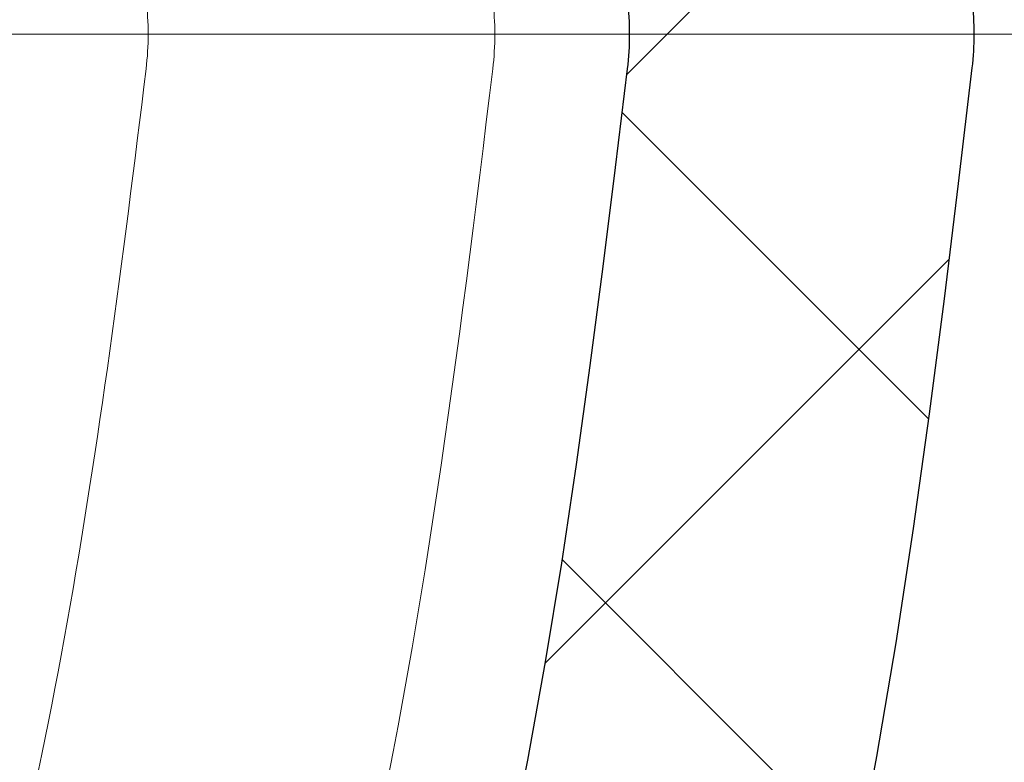
# Model space of a CAD drawing. Extents: x 13 to 3254, y -28 to 1977.
# Drawn here: x 252 to 252, y -5 to -4 of the extents above; entities that cross this region are included whole.
import ezdxf

# ---------------------------------------------------------------- set-up
doc = ezdxf.new("R2010")
doc.units = 0
doc.header["$LTSCALE"] = 5
doc.header["$MEASUREMENT"] = 0
doc.linetypes.add('CENTERX2', pattern=[4, 2.5, -0.5, 0.5, -0.5])
doc.layers.get('DEFPOINTS').update_dxf_attribs({"linetype": 'CONTINUOUS'})
for name, color, linetype, lineweight in [('CENTERLINE - L', 1, 'CENTERX2', 18), ('CONCRETE - H', 130, 'CONTINUOUS', 9), ('DECK COAT - H', 20, 'CONTINUOUS', 20), ('DECK COAT - L', 22, 'CONTINUOUS', 18), ('DIMS', 50, 'CONTINUOUS', 25), ('MIG FOOT - H', 251, 'CONTINUOUS', 20), ('MIG RETAINER - H', 251, 'CONTINUOUS', 20), ('PVC SIDESHEET - H', 170, 'CONTINUOUS', 20), ('PVC SIDESHEET - L', 150, 'CONTINUOUS', 25)]:
    doc.layers.add(name, color=color, linetype=linetype, lineweight=lineweight)
doc.dimstyles.get("Standard").update_dxf_attribs({"dimtxt": 0.18, "dimasz": 0.18, "dimexe": 0.18, "dimexo": 0.0625, "dimgap": 0.09, "dimtad": 0, "dimtih": 1, "dimtoh": 1, "dimdec": 4, "dimzin": 0, "dimdsep": 46, "dimtxsty": 'Standard', "dimcen": 0.09, "dimadec": 0, "dimazin": 0, "dimtfac": 1, "dimtdec": 4, "dimtofl": 0, "dimtmove": 0, "dimatfit": 3, "dimfxl": 1, "dimtolj": 1, "dimtzin": 0, "dimarcsym": 0})

# ---------------------------------------------------------------- blocks, each defined once
blk = doc.blocks.new('*D20')
at = {"layer": 'DEFPOINTS', "color": 0, "transparency": 16777216}
for p in [(259.3637935231609, -2.376993914908212), (251.3637935231605, -7.377059599975439), (260.5179963409749, -7.377059599975442)]:
    blk.add_point(p, dxfattribs=at)
at = {"layer": 'DIMS', "color": 0, "lineweight": -2, "transparency": 16777216}
for p, q in [((259.6737935231609, -2.376993914908212), (260.8279963409749, -2.376993914908212)), ((260.5179963409749, -2.686993914908212), (260.5179963409749, -4.202027197126037)), ((260.5179963409749, -7.067059599975442), (260.5179963409749, -5.648693863792705)), ((251.6737935231605, -7.377059599975439), (260.8279963409749, -7.377059599975442))]:
    blk.add_line(p, q, dxfattribs=at)
at = {"layer": 'DIMS', "color": 0, "transparency": 16777216}
for points in [[(260.4663296743083, -2.686993914908212), (260.5696630076416, -2.686993914908212), (260.5179963409749, -2.376993914908212)], [(260.4663296743083, -7.067059599975442), (260.5696630076416, -7.067059599975442), (260.5179963409749, -7.377059599975442)]]:
    blk.add_solid(points, dxfattribs=at)
at = {"layer": 'DIMS', "color": 0, "transparency": 16777216, "insert": (260.5179963409749, -4.925360530459329), "char_height": 0.31, "attachment_point": 5}
blk.add_mtext('\\A1;5 IN\\P [127.0mm]', dxfattribs=at)
blk = doc.blocks.new('*D23')
at = {"layer": 'DEFPOINTS', "color": 0, "transparency": 16777216}
for p in [(259.3637935231609, -2.876993914908212), (251.3638002040783, -3.797641420758822), (251.3638002040783, -4.877060358052901)]:
    blk.add_point(p, dxfattribs=at)
at = {"layer": 'DIMS', "color": 0, "lineweight": -2, "transparency": 16777216}
for p, q in [((259.3637935231609, -3.186993914908212), (259.3637935231609, -4.107641420758823)), ((251.3638002040783, -4.567060358052902), (251.3638002040783, -3.487641420758822)), ((251.6738002040783, -3.797641420758822), (255.0943029934339, -3.797641420758822)), ((259.0537935231609, -3.797641420758822), (258.2459696601005, -3.797641420758822))]:
    blk.add_line(p, q, dxfattribs=at)
at = {"layer": 'DIMS', "color": 0, "transparency": 16777216}
for points in [[(251.6738002040783, -3.745974754092155), (251.6738002040783, -3.849308087425489), (251.3638002040783, -3.797641420758822)], [(259.0537935231609, -3.745974754092155), (259.0537935231609, -3.849308087425489), (259.3637935231609, -3.797641420758822)]]:
    blk.add_solid(points, dxfattribs=at)
at = {"layer": 'DIMS', "color": 0, "transparency": 16777216, "insert": (256.6701363267672, -3.797641420758822), "char_height": 0.31, "attachment_point": 5}
blk.add_mtext('\\A1;8 IN\\P [203.2mm]', dxfattribs=at)

msp = doc.modelspace()

# ---------------------------------------------------------------- hatches: boundary and pattern name
at = {"layer": 'CONCRETE - H'}
h = msp.add_hatch(dxfattribs=at)
h.set_pattern_fill('AR-CONC', color=256, scale=0.217)
h.set_pattern_definition([(49.99999999999999, (-2, 0), (1.556454596243635, -0.1361721329122314), [0.16275, -1.79025]), (355, (-2, 0), (-0.30109039394021, 1.632256930129026), [0.1302, -1.4322]), (100.45144446, (-1.87029545223, -0.01134767648), (1.255364197397833, 1.496084780401926), [0.1383162166399999, -1.521478383039999]), (46.18420000000002, (-2, 0.434), (2.315913687557312, -0.3591768393209761), [0.2441249999999999, -2.685374999999999]), (96.63563549, (-1.80700726335, 0.40406852381), (2.028216422113076, 2.113837363680775), [0.20747444214, -2.282218859199999]), (351.1841639899999, (-2, 0.434), (2.028216420768858, 2.113837362585878), [0.1953, -2.14830000217]), (21, (-1.783, 0.3255), (1.295288303097062, -0.8736829927437852), [0.16275, -1.79025]), (326.0000000000001, (-1.783, 0.3255), (0.5279942702698324, 1.573575597751671), [0.1302, -1.4322]), (71.45144474, (-1.67505930882, 0.25269308442), (1.823282557504037, 0.6998926015897878), [0.1383162123, -1.52147838304]), (37.50000000000001, (-2, 0), (0.02638688603852075, 0.7223796628139459), [0, -1.41484, 0, -1.4539, 0, -1.437625]), (7.499999999999999, (-2, 0), (0.5708608962494625, 0.8558734147847217), [0, -0.82894, 0, -1.38229, 0, -0.547925]), (327.5, (-2.48391, 0), (1.158394686494127, -0.04894407166360407), [0, -0.5425, 0, -1.6926, 0, -2.24595]), (317.5, (-2.70091, 0), (1.265513987472978, 0.2172278116611295), [0, -0.70525, 0, -1.12406, 0, -1.59495])])
edge = h.paths.add_edge_path()
edge.add_spline(control_points=[(261.1186857454838, -2.37705959997561), (261.2565897746629, -2.709560660671024), (261.7535526127077, -3.907790123289389), (258.9340891686099, -3.159077675110448), (257.9192322817528, -5.035982291687546), (258.3060008403087, -5.970677027370539), (258.475009134752, -6.37911550978655)], knot_values=[0, 0, 0, 0, 0.8976278745051497, 3.234769126600701, 4.894874835587443, 6.183317589890898, 6.183317589890898, 6.183317589890898, 6.183317589890898], degree=3, periodic=0)
edge.add_line((258.47499886879, -6.379115509786502), (257.98200748273, -6.379115509787882))
edge.add_line((257.98200748273, -6.379115509787882), (257.98200748273, -6.18226550127487))
edge.add_line((257.98200748273, -6.18226550127487), (257.3123237827301, -6.18226550127487))
edge.add_arc((257.3123237827301, -6.142895501274896), 0.03936999999997326, 240.00000000000938, 270, ccw=False)
edge.add_line((257.2926387827301, -6.17699092142187), (257.1568778751122, -6.09860932486326))
edge.add_arc((257.1017598751124, -6.194076501274452), 0.1102359999995461, 60.00000000000438, 90)
edge.add_line((257.1017598751124, -6.083840501274906), (256.1938019340835, -6.083840501274906))
edge.add_arc((256.1938019340835, -6.044470501274906), 0.03937000000000079, 240.0000326787177, 270.00000000008276, ccw=False)
edge.add_line((256.1741169535298, -6.078565932649236), (255.4940297479245, -5.685917918604163))
edge.add_arc((255.4340298071971, -5.78984100127924), 0.1199999999999447, 60.00003267865619, 89.99999999997286)
edge.add_line((255.4340298071971, -5.669841001279295), (255.2225884246373, -5.66984100127921))
edge.add_arc((255.2225884246373, -5.630471001279258), 0.03936999999995106, 225.0000000000092, 270, ccw=False)
edge.add_line((255.194749630662, -5.658309795254531), (255.0782831065293, -5.54184327112178))
edge.add_arc((254.8285811322225, -5.791545245428547), 0.3531319186159828, 44.99999999999756, 76.09799910893884)
edge.add_arc((254.5392965391395, -6.960315018868796), 1.557170273114198, 76.09799910894637, 103.9020008910784)
edge.add_arc((254.2500119460561, -5.79154524542939), 0.3531319186167077, 103.902000891075, 134.9999999999501)
edge.add_line((254.0003099717491, -5.541843271121882), (253.8838434476162, -5.658309795254567))
edge.add_arc((253.856004653641, -5.630471001279281), 0.03936999999988387, 270, 314.9999999998885, ccw=False)
edge.add_line((253.856004653641, -5.669841001279181), (252.1450995511569, -5.66984100127921))
edge.add_arc((252.1450995511569, -5.630471001279148), 0.03937000000006119, 179.9999999999871, 270, ccw=False)
edge.add_line((252.1057295511569, -5.630471001279139), (252.1057295511572, -5.03464583730802))
edge.add_line((252.1057295511572, -5.03464583730802), (252.1057295511569, -5.023347269071493))
edge.add_arc((252.1450995511569, -5.023347269071536), 0.03937000000004787, 107.3023772369659, 179.999999999938, ccw=False)
edge.add_line((252.1333903427867, -4.985758822184934), (252.1506632838802, -4.979232825390099))
edge.add_line((252.1506632838802, -4.979232825390099), (252.1678398800546, -4.972518445321711))
edge.add_line((252.1678398800546, -4.972518445321711), (252.184823786391, -4.965427298706246))
edge.add_line((252.184823786391, -4.965427298706246), (252.2015186579706, -4.957771002270178))
edge.add_line((252.2015186579706, -4.957771002270178), (252.2178281498742, -4.949361172739955))
edge.add_line((252.2178281498742, -4.949361172739955), (252.2336670641991, -4.940045601019008))
edge.add_line((252.2336670641991, -4.940045601019008), (252.249007593509, -4.929858320939317))
edge.add_line((252.249007593509, -4.929858320939317), (252.2638403476749, -4.918893133979125))
edge.add_line((252.2638403476749, -4.918893133979125), (252.2781559450962, -4.907243869294078))
edge.add_line((252.2781559450962, -4.907243869294078), (252.291945000691, -4.895004304813128))
edge.add_line((252.291945000691, -4.895004304813128), (252.3051962798745, -4.882241003215896))
edge.add_line((252.3051962798745, -4.882241003215896), (252.3178936614273, -4.868948620330158))
edge.add_line((252.3178936614273, -4.868948620330158), (252.3300237890209, -4.855120544246162))
edge.add_line((252.3300237890209, -4.855120544246162), (252.3415865796105, -4.840789175061118))
edge.add_line((252.3415865796105, -4.840789175061118), (252.3525850406922, -4.825995996395861))
edge.add_line((252.3525850406922, -4.825995996395861), (252.3630221797615, -4.810782491871109))
edge.add_line((252.3630221797615, -4.810782491871109), (252.3729010043145, -4.79519014510764))
edge.add_line((252.3729010043145, -4.79519014510764), (252.3822245218472, -4.779260439726286))
edge.add_line((252.3822245218472, -4.779260439726286), (252.3909958034887, -4.763034817472416))
edge.add_line((252.3909958034887, -4.763034817472416), (252.3992230480441, -4.746551345712859))
edge.add_line((252.3992230480441, -4.746551345712859), (252.4069232637526, -4.729842294575278))
edge.add_line((252.4069232637526, -4.729842294575278), (252.4141143271371, -4.712939362793961))
edge.add_line((252.4141143271371, -4.712939362793961), (252.4208145913581, -4.695872763601514))
edge.add_line((252.4208145913581, -4.695872763601514), (252.4270469671191, -4.678658506064082))
edge.add_line((252.4270469671191, -4.678658506064082), (252.432836897225, -4.661304707628048))
edge.add_line((252.432836897225, -4.661304707628048), (252.438209851625, -4.64381940114329))
edge.add_line((252.438209851625, -4.64381940114329), (252.4431913002674, -4.626210619459741))
edge.add_line((252.4431913002674, -4.626210619459741), (252.4478067131013, -4.608486395427306))
edge.add_line((252.4478067131013, -4.608486395427306), (252.4520815600753, -4.590654761895863))
edge.add_line((252.4520815600753, -4.590654761895863), (252.4560413111382, -4.572723751715344))
edge.add_line((252.4560413111382, -4.572723751715344), (252.4597114362386, -4.554701397735656))
edge.add_line((252.4597114362386, -4.554701397735656), (252.4631174053256, -4.536595732806703))
edge.add_line((252.4631174053256, -4.536595732806703), (252.4662846883475, -4.518414789778362))
edge.add_line((252.4662846883475, -4.518414789778362), (252.4692387552535, -4.500166601500567))
edge.add_line((252.4692387552535, -4.500166601500567), (252.4720050759921, -4.481859200823223))
edge.add_line((252.4720050759921, -4.481859200823223), (252.4746091205122, -4.463500620596236))
edge.add_line((252.4746091205122, -4.463500620596236), (252.4770763587624, -4.44509889366951))
edge.add_line((252.4770763587624, -4.44509889366951), (252.4794322606917, -4.426662052892922))
edge.add_line((252.4794322606917, -4.426662052892922), (252.4817022962485, -4.408198131116407))
edge.add_line((252.4817022962485, -4.408198131116407), (252.4839119353818, -4.389715161189898))
edge.add_line((252.4839119353818, -4.389715161189898), (252.4860866480404, -4.371221175963242))
edge.add_line((252.4860866480404, -4.371221175963242), (252.4860866480404, -4.357485843633199))
edge.add_line((252.4860866480404, -4.357485843633199), (252.4839119353818, -4.338991858406544))
edge.add_line((252.4839119353818, -4.338991858406544), (252.4817022962485, -4.320508888480006))
edge.add_line((252.4817022962485, -4.320508888480006), (252.4794322606917, -4.302044966703491))
edge.add_line((252.4794322606917, -4.302044966703491), (252.4770763587624, -4.283608125926904))
edge.add_line((252.4770763587624, -4.283608125926904), (252.4746091205122, -4.265206399000178))
edge.add_line((252.4746091205122, -4.265206399000178), (252.4720050759921, -4.24684781877319))
edge.add_line((252.4720050759921, -4.24684781877319), (252.4692387552535, -4.228540418095847))
edge.add_line((252.4692387552535, -4.228540418095847), (252.4662846883475, -4.210292229818052))
edge.add_line((252.4662846883475, -4.210292229818052), (252.4631174053256, -4.192111286789739))
edge.add_line((252.4631174053256, -4.192111286789739), (252.4597114362386, -4.174005621860758))
edge.add_line((252.4597114362386, -4.174005621860758), (252.4560413111382, -4.155983267881069))
edge.add_line((252.4560413111382, -4.155983267881069), (252.4520815600753, -4.138052257700579))
edge.add_line((252.4520815600753, -4.138052257700579), (252.4478067131013, -4.120220624169136))
edge.add_line((252.4478067131013, -4.120220624169136), (252.4431913002674, -4.102496400136701))
edge.add_line((252.4431913002674, -4.102496400136701), (252.438209851625, -4.084887618453152))
edge.add_line((252.438209851625, -4.084887618453152), (252.432836897225, -4.067402311968394))
edge.add_line((252.432836897225, -4.067402311968394), (252.4270469671191, -4.05004851353236))
edge.add_line((252.4270469671191, -4.05004851353236), (252.4208145913581, -4.032834255994928))
edge.add_line((252.4208145913581, -4.032834255994928), (252.4141143271371, -4.015767656802453))
edge.add_line((252.4141143271371, -4.015767656802453), (252.4069232637526, -3.998864725021136))
edge.add_line((252.4069232637526, -3.998864725021136), (252.3992230480441, -3.982155673883554))
edge.add_line((252.3992230480441, -3.982155673883554), (252.3909958034887, -3.965672202123997))
edge.add_line((252.3909958034887, -3.965672202123997), (252.3822245218471, -3.949446579870127))
edge.add_line((252.3822245218471, -3.949446579870127), (252.3729010043145, -3.933516874488745))
edge.add_line((252.3729010043145, -3.933516874488745), (252.3630221797614, -3.917924527725305))
edge.add_line((252.3630221797614, -3.917924527725305), (252.352585040692, -3.902711023200553))
edge.add_line((252.352585040692, -3.902711023200553), (252.3415865796104, -3.887917844535266))
edge.add_line((252.3415865796104, -3.887917844535266), (252.3300237890209, -3.873586475350251))
edge.add_line((252.3300237890209, -3.873586475350251), (252.3178936614273, -3.859758399266255))
edge.add_line((252.3178936614273, -3.859758399266255), (252.3051962798744, -3.846466016380546))
edge.add_line((252.3051962798744, -3.846466016380546), (252.291945000691, -3.833702714783314))
edge.add_line((252.291945000691, -3.833702714783314), (252.2781559450961, -3.821463150302336))
edge.add_line((252.2781559450961, -3.821463150302336), (252.2638403476749, -3.809813885617316))
edge.add_line((252.2638403476749, -3.809813885617316), (252.249007593509, -3.798848698657125))
edge.add_line((252.249007593509, -3.798848698657125), (252.2336670641991, -3.788661418577433))
edge.add_line((252.2336670641991, -3.788661418577433), (252.2178281498742, -3.779345846856458))
edge.add_line((252.2178281498742, -3.779345846856458), (252.2015186579705, -3.770936017326264))
edge.add_line((252.2015186579705, -3.770936017326264), (252.184823786391, -3.763279720890196))
edge.add_line((252.184823786391, -3.763279720890196), (252.1678398800546, -3.756188574274731))
edge.add_line((252.1678398800546, -3.756188574274731), (252.1506632838802, -3.749474194206343))
edge.add_line((252.1506632838802, -3.749474194206343), (252.1333903427867, -3.742948197411508))
edge.add_arc((252.145099551157, -3.705359750524864), 0.039370000000105, 180.0000000000401, 252.6976227629732, ccw=False)
edge.add_line((252.1057295511569, -3.705359750524892), (252.1057295511569, -3.516124701666186))
edge.add_line((252.1057295511569, -3.516124701666186), (252.0073045511572, -3.516124701666186))
edge.add_line((252.0073045511572, -3.516124701666186), (252.0075686547633, -3.516124701666187))
edge.add_arc((252.0466745511572, -3.511572145545977), 0.03936999999999589, 122.90315213937609, 186.6402612610613, ccw=False)
edge.add_line((252.0252879545213, -3.478517488017357), (252.3405058949772, -3.274569256544332))
edge.add_arc((252.1628160511557, -3.07587690311663), 0.2665564328766554, 311.8061494065296, 360.0000000001622)
edge.add_line((252.4293724840324, -3.075876903115875), (252.4293724840322, -3.026663300766288))
edge.add_line((252.4293724840322, -3.026663300766288), (252.5191161889414, -3.026663300766288))
edge.add_line((252.5191161889414, -3.026663300766288), (252.5191161889414, -3.080357173356717))
edge.add_line((252.5191161889414, -3.080357173356717), (252.7179350865793, -3.080357173356735))
edge.add_arc((252.7179350865793, -3.001617015876423), 0.07874015748031127, 269.9999999999793, 360.0000000000064)
edge.add_line((252.7966752440596, -3.001617015876414), (252.7966752440596, -2.876993914908212))
edge.add_line((252.7966752440596, -2.876993914908212), (259.3637935231611, -2.876993914908212))
edge.add_line((259.3637935231611, -2.876993914908212), (259.3637935231611, -2.37705959997561))
edge.add_line((259.3637935231611, -2.37705959997561), (261.1186857454838, -2.37705959997561))
h.paths.add_polyline_path([(255.5076363267672, -4.288474754092155), (257.9876363267671, -4.288474754092155), (257.9876363267671, -3.306808087425489), (255.5076363267672, -3.306808087425489)], flags=16)
at = {"layer": 'DECK COAT - H'}
h = msp.add_hatch(dxfattribs=at)
h.set_pattern_fill('ANSI31', color=256, scale=0.03937, style=0)
h.set_pattern_definition([(45, (62.52117483752104, -167.7559939052371), (-0.003479849246914297, 0.003479849246914297), [])])
h.paths.add_polyline_path([(252.0348605192011, -5.270865837307966), (252.1057265192011, -5.270865837308023), (252.105726519201, -5.507085837308026), (252.034860519201, -5.507085837307969)])
h.paths.add_polyline_path([(252.1123112876877, -4.918097789759926), (252.130014121965, -4.91068802380731), (252.1475955988368, -4.903092387030867), (252.1649343608974, -4.895125008606684), (252.1819090507412, -4.886600017710904), (252.1983983109626, -4.87733154351973), (252.214280784156, -4.867133715209249), (252.2294420206115, -4.855838053731659), (252.2396248776747, -4.847090616221422), (252.2864686203533, -4.899862607108261), (252.2781529131402, -4.907243869294078), (252.2638373157189, -4.918893133979125), (252.2490045615531, -4.929858320939317), (252.2336640322431, -4.940045601019008), (252.2178251179182, -4.949361172739955), (252.2015156260146, -4.957771002270178), (252.184820754435, -4.965427298706246), (252.1678368480986, -4.972518445321711), (252.1506602519242, -4.979232825390099), (252.1333873108307, -4.985758822184934, 0.3282883506358849), (252.1057265192009, -5.02334726907155), (252.1057265192009, -5.03464583730802), (252.0348605192012, -5.034645837307963), (252.0348605192009, -5.023345612970942, -0.3282898029380562)])
h.paths.add_polyline_path([(252.3915680772498, -4.540012941433744), (252.3950860596443, -4.521305564497183), (252.3982983839445, -4.502567408375953), (252.401241679943, -4.483802161619977), (252.4039525774319, -4.465013512779237), (252.4064677062042, -4.446205150403657), (252.4071581437055, -4.440688546423317), (252.4766903858573, -4.447955032420552), (252.4746060885562, -4.463500620596236), (252.4720020440361, -4.481859200823223), (252.4692357232975, -4.500166601500567), (252.4662816563915, -4.518414789778362), (252.4631143733695, -4.536595732806703), (252.4597084042827, -4.554701397735656), (252.4560382791821, -4.572723751715344), (252.4520785281193, -4.590654761895863), (252.4478036811453, -4.608486395427306), (252.4431882683115, -4.626210619459741), (252.438206819669, -4.64381940114329), (252.4328338652691, -4.661304707628048), (252.4270439351631, -4.678658506064082), (252.4237443894209, -4.687772082064484), (252.3581174892463, -4.662170052562331), (252.3622526401636, -4.650758415968042), (252.3682493655174, -4.632619276042689), (252.3737678960346, -4.614311009720168), (252.3788335818091, -4.595865053742628), (252.3834717729351, -4.577312844852273), (252.3877078195063, -4.558685819791307)])
h.paths.add_polyline_path([(252.3788335818091, -4.132841965853814), (252.3737678960346, -4.114396009876273), (252.3682493655174, -4.096087743553753), (252.3622526401636, -4.0779486036284), (252.3557523698791, -4.06001002684242), (252.34872320457, -4.042303449938046), (252.3411397941423, -4.024860309657399), (252.332976788502, -4.007712042742739), (252.327956703596, -3.998080641750349), (252.3923343271717, -3.968360039387264), (252.3992200160882, -3.982155673883554), (252.4069202317966, -3.998864725021136), (252.4141112951811, -4.015767656802453), (252.4208115594021, -4.032834255994928), (252.4270439351631, -4.05004851353236), (252.4328338652691, -4.067402311968394), (252.438206819669, -4.084887618453152), (252.4431882683115, -4.102496400136701), (252.4478036811453, -4.120220624169136), (252.4520785281193, -4.138052257700579), (252.4560382791821, -4.155983267881069), (252.4597084042827, -4.174005621860758), (252.4631143733695, -4.192111286789739), (252.4650035890437, -4.202955825247827), (252.3962173245874, -4.214000358926071), (252.3950860596443, -4.207401455099259), (252.3915680772498, -4.188694078162698), (252.3877078195063, -4.170021199805134), (252.3834717729351, -4.151394174744169)])
h.paths.add_polyline_path([(252.0348605192009, -3.705361406625784), (252.0348605192009, -3.591470312784779), (252.1057265192009, -3.591470312784779), (252.1057265192009, -3.705359750524863, 0.328288350635692), (252.1333873108307, -3.742948197411508), (252.1506602519241, -3.749474194206343), (252.1678368480986, -3.756188574274731), (252.184820754435, -3.763279720890196), (252.2015156260146, -3.770936017326264), (252.2178251179182, -3.779345846856458), (252.2180118836781, -3.779455692127087), (252.1807190323201, -3.841509353486728), (252.1649343608974, -3.833582010989815), (252.1475955988368, -3.825614632565632), (252.130014121965, -3.818018995789132), (252.1123112876873, -3.810609229836459, -0.3282898029372712)])
h.paths.add_polyline_path([(251.8380105192012, -4.94585010093455, -0.06353703482201947), (251.8446952783133, -4.893457248008716), (251.9132909827657, -4.911251047115755, 0.06353703482241302), (251.9088765192012, -4.945850100934919), (251.9088765192011, -5.185361315288972), (251.8380105192024, -5.185361315288915)])
h.paths.add_polyline_path([(252.1139654208436, -4.69411972674861), (252.1175237717115, -4.690527048924835), (252.1210363046326, -4.686788752201934), (252.1244906732407, -4.682918926448835), (252.1278794040544, -4.678926746611992), (252.1311950348295, -4.674821376401823), (252.1344301035549, -4.670611980000658), (252.1375756919591, -4.666309714146408), (252.1406248984519, -4.661923557445576), (252.1435959777517, -4.657432189732489), (252.1464868873036, -4.652841037130216), (252.1493002019388, -4.648148402839595), (252.1520375594796, -4.643354006563484), (252.154700597746, -4.638457568041602), (252.1572910032676, -4.63345871304962), (252.1598104050874, -4.62835715141712), (252.1622576615692, -4.623157286118399), (252.1646355186852, -4.617857219149883), (252.166944854293, -4.61245933417699), (252.1691872581679, -4.606964502249284), (252.1713643200783, -4.601373594486759), (252.173477629787, -4.595687482080919), (252.1755287770475, -4.589907036310521), (252.1775193516051, -4.584033128548143), (252.1794509431924, -4.578066630279793), (252.1813251415321, -4.572008413109288), (252.1831422569117, -4.565863675255073), (252.1849057884041, -4.559627718211956), (252.1866147568882, -4.553319019979725), (252.1878276543456, -4.548647839452443), (252.2556322648576, -4.56948578986011), (252.255495829434, -4.570012592323465), (252.254111119882, -4.57519622901448), (252.2526877936995, -4.580360758540067), (252.2512247619386, -4.585505119581043), (252.2497203266953, -4.590626722558355), (252.2481728582442, -4.595723536272644), (252.2465810883381, -4.6007945802384), (252.2449437487302, -4.605838873970285), (252.2432595711732, -4.610855436982789), (252.2415272874203, -4.615843288790487), (252.2397456292241, -4.620801448907955), (252.2379133283379, -4.625728936849768), (252.2360291165145, -4.630624772130446), (252.2340917255068, -4.63548797426462), (252.2320998870678, -4.640317562766782), (252.2300523329504, -4.645112557151535), (252.2279477949076, -4.649871976933426), (252.2257850046923, -4.654594841627031), (252.2235626940574, -4.659280170746896), (252.2212795947559, -4.663926983807599), (252.2189344385407, -4.668534300323714), (252.2165259571649, -4.673101139809759), (252.2140528823813, -4.67762652178034), (252.2115139459428, -4.682109465750003), (252.2089078796024, -4.686548991233323), (252.2062334151132, -4.69094411774482), (252.2034892842279, -4.695293864799126), (252.2006742186996, -4.699597251910731), (252.1977869502811, -4.70385329859424), (252.1948262107254, -4.708061024364227), (252.1917907336383, -4.712219447255634), (252.188680724521, -4.716326355219323), (252.1854982590466, -4.720377843509013), (252.1822451064253, -4.724370206831239), (252.1789230358671, -4.728299739892591), (252.1755338165823, -4.73216273739969), (252.1720792177811, -4.73595549405907), (252.1685610086734, -4.739674304577377), (252.1649809584694, -4.743315463661119), (252.1613408363793, -4.746875266016943), (252.1576424116132, -4.750350006351411), (252.1538874533814, -4.753735979371086), (252.1500777308937, -4.757029479782588), (252.1462151435004, -4.760227080214648), (252.1423016447906, -4.763325820142185), (252.1383390400363, -4.766322628746551), (252.1343291340567, -4.76921443454161), (252.1302737316709, -4.7719981660412), (252.1261746376981, -4.774670751759103), (252.1220384995325, -4.777226497311389), (252.1178693092186, -4.779661424467022), (252.113660425357, -4.781977501740229), (252.1094051177966, -4.784176746633293), (252.105096656386, -4.786261176648523), (252.1033595432754, -4.787045214673114), (252.0749797831573, -4.722116229616219), (252.077761070539, -4.720783502879769), (252.0813132109925, -4.718922970462344), (252.0848722326163, -4.716896380949052), (252.0884794625939, -4.714676125608676), (252.0921142390282, -4.712270337527755), (252.095772301443, -4.709677298050835), (252.099431841418, -4.706908490314802), (252.103091236245, -4.703961676125871), (252.1067385062695, -4.700844748757319), (252.1103658668663, -4.697562469609991)])
h.paths.add_polyline_path([(252.2037293767974, -4.257127802948602), (252.2031482138595, -4.253671040881571), (252.2025583101838, -4.250221466212579), (252.201959385563, -4.246778975085206), (252.201351159795, -4.243343463658547), (252.2007337620202, -4.239915998860496), (252.2001073510426, -4.236497942610342), (252.1994717001318, -4.233089658047035), (252.1988265825578, -4.2296915083095), (252.1981717715902, -4.226303856536688), (252.1975070404987, -4.222927065867552), (252.1968321625531, -4.219561499440871), (252.196146911023, -4.216207520395713), (252.1954510591784, -4.212865491870915), (252.1947443802889, -4.209535777005428), (252.1936639295655, -4.20454241895483), (252.1921830348601, -4.197961878086986), (252.1906547435699, -4.191437071896971), (252.1890772426486, -4.184970911803234), (252.1874487189326, -4.178566308309158), (252.1857673591685, -4.172226171188484), (252.184026761816, -4.165936830912969), (252.1822412150196, -4.15976183725077), (252.1803951171616, -4.15365808752135), (252.178492420912, -4.147645620841288), (252.176531536556, -4.141725308884773), (252.1745108743649, -4.135898023191132), (252.1724288445979, -4.130164635184613), (252.1702838575076, -4.124526016194707), (252.1680743233359, -4.11898303745609), (252.1657986523172, -4.113536570123401), (252.1637506708421, -4.108861807935071), (252.2284639633607, -4.08000235933612), (252.2300523329504, -4.08359446244485), (252.2320998870678, -4.088389456829603), (252.2340917255068, -4.093219045331793), (252.2360291165145, -4.098082247465939), (252.2379133283379, -4.102978082746645), (252.2397456292241, -4.10790557068843), (252.2415272874202, -4.112863730805927), (252.2432595711731, -4.117851582613625), (252.2449437487301, -4.122868145626128), (252.2465810883381, -4.127912439357985), (252.2481728582441, -4.132983483323798), (252.2497203266952, -4.13808029703803), (252.2512247619386, -4.143201900015342), (252.2526877936995, -4.148346261056318), (252.254111119882, -4.153510790581905), (252.255495829434, -4.15869442727292), (252.256843005754, -4.16389612479081), (252.2581537322398, -4.169114836797107), (252.2594290922895, -4.174349516953228), (252.2606701693013, -4.179599118920649), (252.261878046673, -4.184862596360844), (252.2630538078029, -4.190138902935288), (252.2641985360889, -4.195426992305457), (252.2653133149292, -4.200725818132796), (252.2663992277216, -4.206034334078836), (252.2674573578644, -4.211351493804969), (252.2684887887555, -4.216676250972696), (252.2694946037931, -4.222007559243522), (252.2704758863751, -4.227344372278836), (252.2714337196998, -4.232685644588301), (252.2723687286538, -4.238032340438551), (252.2732814806668, -4.243385917090038), (252.2741729190871, -4.248746296338865), (252.2750439872626, -4.254113399981165), (252.2758956285419, -4.259487149813069), (252.2767287862729, -4.26486746763068), (252.2775444038039, -4.27025427523013), (252.2783434244831, -4.275647494407522), (252.2791267916588, -4.281047046959074), (252.279895448679, -4.286452854680746), (252.2806503388921, -4.291864839368785), (252.2813924056462, -4.297282922819264), (252.2821225922895, -4.30270702682823), (252.2828418421704, -4.308137073191958), (252.2835510986368, -4.313572983706493), (252.284251305037, -4.319014680167939), (252.2846709308806, -4.322317484436027), (252.2137759202833, -4.326587722944183), (252.2134834085704, -4.32431001688677), (252.2130150802043, -4.32069696153745), (252.2125433350449, -4.317093066858106), (252.2120678928846, -4.313498228992401), (252.2115884735157, -4.309912344083685), (252.2111047967308, -4.306335308275905), (252.2106165823222, -4.302767017712299), (252.2101235500822, -4.299207368536614), (252.2096254198034, -4.295656256892485), (252.2091219112781, -4.292113578923349), (252.2086127442987, -4.288579230772868), (252.2080976386577, -4.285053108584592), (252.2075763141474, -4.281535108502155), (252.2070484905602, -4.278025126669078), (252.2065138876885, -4.274523059229054), (252.2059722253248, -4.271028802325517), (252.2054232232614, -4.267542252102103), (252.2048666012908, -4.264063304702475), (252.2043020792053, -4.260591856270125)])
h.paths.add_polyline_path([(251.838010519201, -3.782856918661352), (251.838010519201, -3.686454503242985), (251.9088765192011, -3.686454503243041), (251.9088765192012, -3.782856918661523, 0.3551910535763121), (252.0185361450423, -3.917748959738489), (251.9982188630985, -3.985814434012795, -0.3471262797452057)])
at = {"layer": 'MIG FOOT - H'}
h = msp.add_hatch(dxfattribs=at)
h.set_pattern_fill('ANSI31', color=256, scale=1.97, style=0)
h.set_pattern_definition([(45, (-689.2220397535557, -440.6385842384772), (-0.1741250448671873, 0.1741250448671873), [])])
h.paths.add_polyline_path([(251.765792007183, -4.188757075277366), (251.765792007183, -3.614353509796857), (251.6017920071828, -3.614353509796857), (251.6017920071833, -4.188757075277366)])
h.paths.add_polyline_path([(255.2892920071836, -6.129116009796817), (254.7580450381835, -6.129116009796874), (254.7580450381835, -5.965116009796944), (255.2892920071836, -5.96511600979683)])
edge = h.paths.add_edge_path()
edge.add_line((254.3205419761834, -6.129116009796817), (251.9561220071836, -6.129116009796817))
edge.add_arc((251.9561220071836, -5.774786009796813), 0.3543300000000045, 180, 270, ccw=False)
edge.add_line((251.6017920071836, -5.774786009796813), (251.6017920071833, -4.563757075277366))
edge.add_line((251.6017920071833, -4.563757075277366), (251.765792007183, -4.563757075277366))
edge.add_line((251.765792007183, -4.563757075277366), (251.7657920071836, -5.774786009796756))
edge.add_arc((251.9561220071837, -5.774786009796813), 0.1903300000001309, 179.9999999999829, 269.9999999999658)
edge.add_line((251.9561220071836, -5.96511600979683), (254.3205419761834, -5.96511600979683))
edge.add_line((254.3205419761834, -5.96511600979683), (254.3205419761834, -6.129116009796817))
at = {"layer": 'MIG RETAINER - H'}
h = msp.add_hatch(dxfattribs=at)
h.set_pattern_fill('ANSI31', color=256, scale=0.47, style=0)
h.set_pattern_definition([(45, (-689.2220397535557, -440.6385842384772), (-0.04154252339470966, 0.04154252339470967), [])])
h.paths.add_polyline_path([(251.3637920071848, -5.286226009796863), (251.3637920071834, -4.585236602662533), (251.4380883414655, -4.520651784602208), (251.6017920071833, -4.520651784602208), (251.6017920071838, -5.286226009796806)])
edge = h.paths.add_edge_path()
edge.add_arc((252.1437920071818, -2.837226009794634), 0.07799999999997453, 270.0000000004176, 360.0000000000835)
edge.add_line((252.2217920071818, -2.83722600979452), (252.2217920071814, -2.574226009797442))
edge.add_arc((252.2417920071817, -2.574226009797215), 0.02000000000020918, 90.00000000195422, 180.0000000006514, ccw=False)
edge.add_line((252.241792007181, -2.554226009797063), (252.3287920071809, -2.554226009795187))
edge.add_arc((252.3287920071815, -2.584226009795216), 0.03000000000002956, 2.1719870346714742e-10, 90.0000000013028, ccw=False)
edge.add_line((252.3587920071815, -2.584226009795103), (252.3587920071822, -3.119226009802176))
edge.add_arc((252.2017920071823, -3.119226009802347), 0.1569999999999254, -90.00000000033191, 6.230038707144558e-11, ccw=False)
edge.add_line((252.2017920071814, -3.276226009802329), (252.0355316922241, -3.276226009801476))
edge.add_arc((252.0355316922347, -3.354965694832984), 0.07873968503150763, 90.00000000777618, 177.4144840053407)
edge.add_arc((251.841989233168, -3.346226009797149), 0.1150000000000118, 275.2124696744472, 357.41448399770064, ccw=False)
edge.add_arc((251.8506199184938, -3.440833151550819), 0.02000000000000517, 160.3257550186187, 275.2124696744299, ccw=False)
edge.add_arc((251.7205729520624, -3.394335537362579), 0.1181095275611714, 340.3257550185371, 642.6342225154141)
edge.add_arc((251.7507811122231, -3.52910092113332), 0.01999999999997829, -10.62152046954941, 102.63422251521388, ccw=False)
edge.add_arc((251.6927920071827, -3.518226009795811), 0.07899999999997757, 270.0000000008245, 349.3784795304081, ccw=False)
edge.add_line((251.6927920071838, -3.597226009795818), (251.6187920071826, -3.597226009796955))
edge.add_arc((251.6187920071829, -3.614226009796951), 0.01699999999999591, 90.00000000076633, 180)
edge.add_line((251.6017920071828, -3.614226009796951), (251.6017920071833, -4.208055234991505))
edge.add_line((251.6017920071833, -4.208055234991505), (251.4380883414655, -4.208055234991562))
edge.add_line((251.4380883414655, -4.208055234991562), (251.3637920071834, -4.143470416931294))
edge.add_line((251.3637920071834, -4.143470416931294), (251.3637920071815, -2.584226009797888))
edge.add_arc((251.3937920071814, -2.584226009797831), 0.02999999999985903, 90.00000000043423, 180.0000000001086, ccw=False)
edge.add_line((251.3937920071811, -2.554226009797858), (251.4587920071813, -2.554226009797233))
edge.add_arc((251.4587920071815, -2.574226009797272), 0.02000000000003865, 1.6291323845507577e-10, 90.00000000065143, ccw=False)
edge.add_line((251.4787920071815, -2.574226009797215), (251.4787920071819, -2.83722600979867))
edge.add_arc((251.5567920071818, -2.837226009798556), 0.07799999999997453, 180.0000000000835, 270.0000000004176)
edge.add_line((251.5567920071824, -2.915226009798531), (251.5607920071824, -2.915226009798531))
edge.add_arc((251.560792007182, -2.837226009798556), 0.07799999999997453, 270.000000000334, 360.0000000000835)
edge.add_line((251.6387920071818, -2.837226009798442), (251.6387920071815, -2.574226009797783))
edge.add_arc((251.6587920071815, -2.574226009797783), 0.01999999999998181, 90.00000000032571, 180, ccw=False)
edge.add_line((251.6587920071813, -2.554226009797802), (251.8002386552377, -2.554226009796835))
edge.add_line((251.8002386552377, -2.554226009796835), (251.8002386552377, -2.88512121601407))
edge.add_line((251.8002386552377, -2.88512121601407), (251.8195242176354, -2.904451822915931))
edge.add_line((251.8195242176354, -2.904451822915931), (251.8195242176354, -2.98159407250121))
edge.add_line((251.8195242176354, -2.98159407250121), (251.877380904824, -3.020165197294162))
edge.add_line((251.877380904824, -3.020165197294162), (251.9352375920127, -2.98159407250121))
edge.add_line((251.9352375920127, -2.98159407250121), (251.9352375920127, -2.904451822915931))
edge.add_line((251.9352375920127, -2.904451822915931), (251.9545231544095, -2.88516626051991))
edge.add_line((251.9545231544095, -2.88516626051991), (251.9545231544095, -2.554226009796835))
edge.add_line((251.9545231544095, -2.554226009796835), (252.0417920071815, -2.554226009796665))
edge.add_arc((252.0417920071815, -2.574226009796647), 0.01999999999998181, 0, 90, ccw=False)
edge.add_line((252.0617920071815, -2.574226009796647), (252.0617920071818, -2.837226009794747))
edge.add_arc((252.1397920071819, -2.837226009794634), 0.07800000000008822, 180.0000000000835, 270.000000000334)
edge.add_line((252.1397920071824, -2.915226009794608), (252.1437920071824, -2.915226009794608))
at = {"layer": 'PVC SIDESHEET - H'}
h = msp.add_hatch(dxfattribs=at)
h.set_pattern_fill('ANSI37', color=256, scale=0.59055, style=0)
h.set_pattern_definition([(45, (62.52117483752104, -167.7559939052371), (-0.05219773870371446, 0.05219773870371446), []), (135, (62.52117483752104, -167.7559939052371), (-0.05219773870371446, -0.05219773870371446), [])])
edge = h.paths.add_edge_path()
edge.add_arc((252.0466715192014, -4.945850100935118), 0.1102360000001283, 460.6398328217147, 539.9999999999261, ccw=False)
edge.add_line((252.0263181332172, -4.837509363559874), (252.0466359498986, -4.833163370497815))
edge.add_line((252.0466359498986, -4.833163370497815), (252.0667793324929, -4.828400907676169))
edge.add_line((252.0667793324929, -4.828400907676169), (252.0865738469128, -4.822805505335381))
edge.add_line((252.0865738469129, -4.822805505335381), (252.1058450590714, -4.815960693715866))
edge.add_line((252.1058450590714, -4.815960693715866), (252.124420031161, -4.807457766964674))
edge.add_line((252.124420031161, -4.807457766964674), (252.142176329409, -4.797150074903172))
edge.add_line((252.1421763294088, -4.797150074903172), (252.1590530081932, -4.785210017485198))
edge.add_line((252.1590530081932, -4.785210017485198), (252.174992841699, -4.771829296023625))
edge.add_line((252.174992841699, -4.771829296023625), (252.1899386041116, -4.757199611831268))
edge.add_line((252.1899386041116, -4.757199611831268), (252.203833069616, -4.741512666221055))
edge.add_line((252.203833069616, -4.741512666221055), (252.2166190123972, -4.724960160505802))
edge.add_line((252.2166190123972, -4.724960160505802), (252.2282503433911, -4.707723324746027))
edge.add_line((252.2282503433911, -4.707723324746027), (252.2387662849937, -4.68990317549553))
edge.add_line((252.2387662849937, -4.68990317549553), (252.2482455043593, -4.671563641648518))
edge.add_line((252.2482455043593, -4.671563641648518), (252.2567668821052, -4.652768451392305))
edge.add_line((252.2567668821052, -4.652768451392305), (252.2644092988484, -4.633581332914289))
edge.add_line((252.2644092988484, -4.633581332914289), (252.271251635206, -4.614066014401814))
edge.add_line((252.2712516352059, -4.614066014401814), (252.2773727717951, -4.594286224042222))
edge.add_line((252.2773727717951, -4.594286224042222), (252.2828515892329, -4.574305690022939))
edge.add_line((252.282851589233, -4.574305690022939), (252.2877669681367, -4.554188140531252))
edge.add_line((252.2877669681367, -4.554188140531252), (252.2921971933102, -4.533996072416599))
edge.add_line((252.2921971933102, -4.533996072416599), (252.2962068565656, -4.51376368389036))
edge.add_line((252.2962068565656, -4.51376368389036), (252.2998468626709, -4.49349688681734))
edge.add_line((252.2998468626709, -4.49349688681734), (252.3031675217702, -4.473200364182716))
edge.add_line((252.3031675217702, -4.473200364182716), (252.306219144008, -4.452878798971639))
edge.add_line((252.3062191440079, -4.452878798971639), (252.3090520395282, -4.432536874169287))
edge.add_line((252.3090520395282, -4.432536874169287), (252.3117165184754, -4.412179272760838))
edge.add_line((252.3117165184754, -4.412179272760838), (252.3142628909937, -4.391810677731442))
edge.add_line((252.3142628909935, -4.391810677731442), (252.3167414672272, -4.371435772066306))
edge.add_arc((252.2581126809017, -4.364353509798221), 0.05905499999863137, 353.1121365470012, 366.8878634529987)
edge.add_line((252.3167414672272, -4.357271247530136), (252.3142628909935, -4.336896341865))
edge.add_line((252.3142628909935, -4.336896341865), (252.3117165184753, -4.316527746835604))
edge.add_line((252.3117165184754, -4.316527746835604), (252.3090520395282, -4.296170145427155))
edge.add_line((252.3090520395282, -4.296170145427155), (252.3062191440079, -4.275828220624803))
edge.add_line((252.3062191440079, -4.275828220624803), (252.3031675217702, -4.255506655413726))
edge.add_line((252.3031675217702, -4.255506655413726), (252.2998468626709, -4.235210132779102))
edge.add_line((252.2998468626709, -4.235210132779102), (252.2962068565656, -4.214943335706081))
edge.add_line((252.2962068565656, -4.214943335706081), (252.2921971933103, -4.194710947179843))
edge.add_line((252.2921971933102, -4.194710947179843), (252.2877669681367, -4.174518879065189))
edge.add_line((252.2877669681367, -4.174518879065189), (252.282851589233, -4.154401329573503))
edge.add_line((252.282851589233, -4.154401329573503), (252.2773727717952, -4.134420795554192))
edge.add_line((252.2773727717951, -4.134420795554192), (252.2712516352059, -4.114641005194628))
edge.add_line((252.2712516352059, -4.114641005194628), (252.2644092988483, -4.095125686682152))
edge.add_line((252.2644092988484, -4.095125686682152), (252.2567668821052, -4.075938568204137))
edge.add_line((252.2567668821052, -4.075938568204137), (252.2482455043593, -4.057143377947924))
edge.add_line((252.2482455043593, -4.057143377947924), (252.2387662849937, -4.038803844100912))
edge.add_line((252.2387662849937, -4.038803844100912), (252.2282503433911, -4.020983694850415))
edge.add_line((252.2282503433911, -4.020983694850415), (252.2166190123973, -4.00374685909064))
edge.add_line((252.2166190123972, -4.00374685909064), (252.203833069616, -3.987194353375386))
edge.add_line((252.203833069616, -3.987194353375386), (252.1899386041116, -3.971507407765174))
edge.add_line((252.1899386041116, -3.971507407765174), (252.174992841699, -3.956877723572816))
edge.add_line((252.174992841699, -3.956877723572816), (252.1590530081932, -3.943497002111243))
edge.add_line((252.1590530081932, -3.943497002111243), (252.1421763294088, -3.93155694469327))
edge.add_line((252.1421763294088, -3.93155694469327), (252.1244200311609, -3.921249252631767))
edge.add_line((252.124420031161, -3.921249252631767), (252.1058450590714, -3.912746325880576))
edge.add_line((252.1058450590714, -3.912746325880576), (252.0865738469129, -3.90590151426106))
edge.add_line((252.0865738469129, -3.90590151426106), (252.066779332493, -3.900306111920273))
edge.add_line((252.0667793324929, -3.900306111920273), (252.0466359498986, -3.895543649098627))
edge.add_line((252.0466359498986, -3.895543649098627), (252.0263181332172, -3.891197656036567))
edge.add_arc((252.0466715192012, -3.782856918661437), 0.110235999999999, 179.9999999999852, 259.360167178347, ccw=False)
edge.add_line((251.9364355192012, -3.782856918661409), (251.9364355192014, -3.585443941863289))
edge.add_line((251.9364355192014, -3.585443941863289), (251.9364355192012, -3.511572145546339))
edge.add_arc((252.0466715192012, -3.51157214554577), 0.110235999999901, 122.90315213944501, 180.0000000002955, ccw=False)
edge.add_line((251.9867890486206, -3.419019104465789), (252.2327360721715, -3.259889644966464))
edge.add_arc((252.1628130191997, -3.075876903116423), 0.1968500000001499, 290.8063042784199, 360.0000000000992)
edge.add_line((252.3596630192, -3.075876903116082), (252.3596630191984, -2.577846403116084))
edge.add_arc((252.3360410191983, -2.577846403116169), 0.02362199999998893, 360.0000000002068, 450.0000000002069)
edge.add_line((252.3360410191982, -2.55422440311618), (251.9561205194347, -2.554224403117232))
edge.add_line((251.9561205194347, -2.554224403117232), (251.9561205194346, -2.495169287571045))
edge.add_line((251.9561205194346, -2.495169287571045), (251.9807266249922, -2.47548440312498))
edge.add_line((251.9807266249922, -2.47548440312498), (252.3191334520747, -2.475484403124042))
edge.add_arc((252.319133452075, -2.585720403124029), 0.1102359999999862, 360.0000000001625, 450.00000000014774, ccw=False)
edge.add_line((252.4293694520751, -2.585720403123716), (252.4293694520765, -3.075876903115883))
edge.add_arc((252.1628130191997, -3.075876903116509), 0.2665564328767118, 311.8061494065087, 360.0000000001344, ccw=False)
edge.add_line((252.3405028630212, -3.274569256544325), (252.0252849225655, -3.478517488017346))
edge.add_arc((252.0466715192012, -3.511572145546026), 0.039369999999998, 482.9031521392246, 540.0000000000828)
edge.add_line((252.0073015192012, -3.511572145546083), (252.0073015192014, -3.585443941863289))
edge.add_line((252.0073015192014, -3.585443941863289), (252.0073015192012, -3.767902042822286))
edge.add_arc((252.0663565192021, -3.767902042821717), 0.05905500000076813, 180.0000000005515, 253.6672662414483)
edge.add_line((252.0497493667132, -3.824573865726094), (252.0730324937264, -3.831503467909457))
edge.add_line((252.0730324937264, -3.831503467909457), (252.0960900936981, -3.838763632257084))
edge.add_line((252.0960900936981, -3.838763632257084), (252.1187658738872, -3.846583442015074))
edge.add_line((252.1187658738872, -3.846583442015074), (252.1409035415526, -3.855191980429439))
edge.add_line((252.1409035415526, -3.855191980429439), (252.1623468039533, -3.864818330746303))
edge.add_line((252.1623468039533, -3.864818330746303), (252.1829393683481, -3.875691576211679))
edge.add_line((252.182939368348, -3.875691576211679), (252.202524941996, -3.888040800071607))
edge.add_line((252.2025249419961, -3.888040800071607), (252.220947263554, -3.902094997613844))
edge.add_line((252.220947263554, -3.902094997613844), (252.238092345354, -3.917964737799522))
edge.add_line((252.238092345354, -3.917964737799522), (252.253972004767, -3.935408156819804))
edge.add_line((252.2539720047669, -3.935408156819804), (252.2686213561418, -3.954118126242705))
edge.add_line((252.2686213561418, -3.954118126242705), (252.2820755138273, -3.973787517636126))
edge.add_line((252.2820755138273, -3.973787517636126), (252.2943699113888, -3.994111277820153))
edge.add_line((252.2943699113888, -3.994111277820153), (252.3055555918293, -4.014885831779665))
edge.add_line((252.3055555918293, -4.014885831779665), (252.3157059493081, -4.036052911102828))
edge.add_line((252.3157059493081, -4.036052911102828), (252.3248954081618, -4.057567442924139))
edge.add_line((252.3248954081618, -4.057567442924139), (252.3331933158842, -4.079399017314316))
edge.add_line((252.3331933158841, -4.079399017314316), (252.3406667593679, -4.101523753411399))
edge.add_line((252.3406667593679, -4.101523753411399), (252.3473828151572, -4.123917800242552))
edge.add_line((252.3473828151572, -4.123917800242552), (252.353408559796, -4.146557306834964))
edge.add_line((252.353408559796, -4.146557306834964), (252.3588110698284, -4.169418422215827))
edge.add_line((252.3588110698284, -4.169418422215827), (252.3636574217983, -4.192477295412331))
edge.add_line((252.3636574217983, -4.192477295412331), (252.3680146922499, -4.215710075451611))
edge.add_line((252.3680146922499, -4.215710075451611), (252.3719499577271, -4.239092911360913))
edge.add_line((252.3719499577273, -4.239092911360913), (252.3755302947742, -4.262601952167373))
edge.add_line((252.3755302947741, -4.262601952167373), (252.3788227799348, -4.286213346898208))
edge.add_line((252.3788227799348, -4.286213346898208), (252.3818944897533, -4.309903244580582))
edge.add_line((252.3818944897533, -4.309903244580582), (252.3848125007735, -4.333647794241685))
edge.add_line((252.3848125007736, -4.333647794241685), (252.3876438895398, -4.35742314490868))
edge.add_arc((252.3289969538331, -4.364353509798278), 0.05905500000235072, 353.26055727237843, 366.7394427276489, ccw=False)
edge.add_line((252.3876438895396, -4.371283874687848), (252.3848125007735, -4.395059225354842))
edge.add_line((252.3848125007736, -4.395059225354842), (252.3818944897534, -4.418803775015917))
edge.add_line((252.3818944897534, -4.418803775015917), (252.3788227799349, -4.442493672698291))
edge.add_line((252.3788227799348, -4.442493672698291), (252.3755302947741, -4.466105067429126))
edge.add_line((252.3755302947741, -4.466105067429126), (252.3719499577271, -4.489614108235585))
edge.add_line((252.3719499577273, -4.489614108235585), (252.36801469225, -4.512996944144888))
edge.add_line((252.3680146922499, -4.512996944144888), (252.3636574217983, -4.536229724184167))
edge.add_line((252.3636574217983, -4.536229724184167), (252.3588110698284, -4.559288597380672))
edge.add_line((252.3588110698284, -4.559288597380672), (252.353408559796, -4.582149712761534))
edge.add_line((252.353408559796, -4.582149712761534), (252.3473828151572, -4.604789219353947))
edge.add_line((252.3473828151572, -4.604789219353947), (252.3406667593679, -4.627183266185099))
edge.add_line((252.3406667593679, -4.627183266185099), (252.3331933158841, -4.649308002282183))
edge.add_line((252.3331933158841, -4.649308002282183), (252.3248954081617, -4.67113957667236))
edge.add_line((252.3248954081618, -4.67113957667236), (252.3157059493081, -4.692654108493699))
edge.add_line((252.3157059493081, -4.692654108493699), (252.3055555918293, -4.713821187816833))
edge.add_line((252.3055555918293, -4.713821187816833), (252.2943699113888, -4.734595741776346))
edge.add_line((252.2943699113888, -4.734595741776346), (252.2820755138273, -4.754919501960316))
edge.add_line((252.2820755138272, -4.754919501960316), (252.2686213561417, -4.774588893353737))
edge.add_line((252.2686213561418, -4.774588893353737), (252.253972004767, -4.793298862776638))
edge.add_line((252.2539720047669, -4.793298862776638), (252.2380923453539, -4.810742281796919))
edge.add_line((252.2380923453539, -4.810742281796919), (252.2209472635539, -4.826612021982598))
edge.add_line((252.2209472635539, -4.826612021982598), (252.202524941996, -4.840666219524834))
edge.add_line((252.2025249419961, -4.840666219524834), (252.1829393683481, -4.853015443384791))
edge.add_line((252.182939368348, -4.853015443384791), (252.1623468039532, -4.863888688850167))
edge.add_line((252.1623468039532, -4.863888688850167), (252.1409035415525, -4.873515039167032))
edge.add_line((252.1409035415526, -4.873515039167032), (252.1187658738872, -4.882123577581396))
edge.add_line((252.1187658738872, -4.882123577581396), (252.0960900936981, -4.889943387339386))
edge.add_line((252.0960900936981, -4.889943387339386), (252.0730324937264, -4.897203551687014))
edge.add_line((252.0730324937264, -4.897203551687014), (252.0497493667132, -4.904133153870347))
edge.add_arc((252.066356519201, -4.960804976774298), 0.05905500000009328, 466.3327337577946, 539.9999999998622)
edge.add_line((252.0073015192005, -4.960804976774128), (251.9364355192005, -4.960804976774099))

# ---------------------------------------------------------------- linework, layer by layer
at = {"layer": 'CENTERLINE - L', "ltscale": 0.03}
msp.add_line((252.5476124747405, -4.364353509796857), (251.3147885326574, -4.364353509796857), dxfattribs=at)
at = {"layer": 'DECK COAT - L'}
for points in [[(252.1954510591785, -4.515841527725442), (252.196146911023, -4.512499499200644), (252.1968321625531, -4.509145520155457), (252.1975070404987, -4.505779953728805), (252.1981717715902, -4.502403163059611), (252.1988265825578, -4.4990155112868), (252.1994717001319, -4.495617361549293), (252.2001073510426, -4.492209076986015), (252.2007337620202, -4.48879102073586), (252.2013511597951, -4.485363555937781), (252.201959385563, -4.481928044511093), (252.2025583101839, -4.47848555338372), (252.2031482138595, -4.475035978714729), (252.2037293767975, -4.471579216647697), (252.2043020792054, -4.468115163326203), (252.2048666012908, -4.464643714893825), (252.2054232232614, -4.461164767494139), (252.2059722253248, -4.457678217270754), (252.2065138876885, -4.454183960367217), (252.2070484905602, -4.450681892927136), (252.2075763141474, -4.447171911094088), (252.2080976386577, -4.443653911011651), (252.2086127442987, -4.440127788823403), (252.2091219112781, -4.436593440672922), (252.2096254198034, -4.433050762703814), (252.2101235500822, -4.429499651059629), (252.2106165823222, -4.425940001883973), (252.2111047967308, -4.422371711320395), (252.2115884735157, -4.41879467551253), (252.2120678928846, -4.415208790603899), (252.2125433350449, -4.411613952738136), (252.2130150802043, -4.408010058058792), (252.2134834085704, -4.404397002709473), (252.2139485990702, -4.40077469573059), (252.2144108832557, -4.397143593296605), (252.2148705280214, -4.393503994457816), (252.2153278294028, -4.389855938936236), (252.215783083435, -4.386199466453874), (252.2162365861534, -4.382534616732741), (252.2166886335932, -4.378861429494819), (252.21713952179, -4.375179944462175), (252.2175895467786, -4.371490201356792, 0.06064634801541299), (252.2175895467782, -4.357216818239536)], [(252.2889806032846, -4.357261046395237, -0.06026775604066575), (252.2889806032846, -4.371445973201091), (252.2883165948009, -4.376925648033435), (252.2876503423257, -4.382400170022649), (252.2869808714946, -4.387869449467857), (252.2863072079437, -4.393333396668325), (252.2856283773085, -4.398791921923205), (252.2849434052252, -4.404244935531679), (252.284251305037, -4.409692339428389), (252.2835510986368, -4.415134035889835), (252.2828418421704, -4.42056994640437), (252.2821225922895, -4.42599999276807), (252.2813924056462, -4.431424096777093), (252.2806503388921, -4.436842180227572), (252.279895448679, -4.442254164915582), (252.2791267916588, -4.447659972637283), (252.2783434244831, -4.453059525188777), (252.2775444038039, -4.458452744366198), (252.2767287862729, -4.463839551965648), (252.2758956285419, -4.469219869783259), (252.2750439872626, -4.474593619615192), (252.2741729190871, -4.479960723257491), (252.2732814806668, -4.485321102506319), (252.2723687286538, -4.490674679157806), (252.2714337196998, -4.496021375008056), (252.2704758863751, -4.501362647317492), (252.2694946037931, -4.506699460352834), (252.2684887887555, -4.512030768623632), (252.2674573578644, -4.517355525791359)]]:
    msp.add_lwpolyline(points, format="xyb", dxfattribs=at)
at = {"layer": 'PVC SIDESHEET - L'}
for points in [[(252.3157059493081, -4.036052911102828), (252.3248954081618, -4.057567442924139), (252.3331933158841, -4.079399017314316), (252.3406667593679, -4.101523753411399), (252.3473828151572, -4.123917800242552), (252.353408559796, -4.146557306834964), (252.3588110698284, -4.169418422215827), (252.3636574217983, -4.192477295412331), (252.3680146922499, -4.215710075451611), (252.3719499577273, -4.239092911360913), (252.3755302947741, -4.262601952167373), (252.3788227799348, -4.286213346898208), (252.3818944897533, -4.309903244580582), (252.3848125007736, -4.333647794241685), (252.3876438895396, -4.35742314490868, -0.05888063648095957), (252.3876438895396, -4.371283874687848), (252.3848125007736, -4.395059225354842), (252.3818944897534, -4.418803775015917), (252.3788227799348, -4.442493672698291), (252.3755302947741, -4.466105067429126), (252.3719499577273, -4.489614108235585), (252.3680146922499, -4.512996944144888), (252.3636574217983, -4.536229724184167)], [(252.2921971933102, -4.533996072416599), (252.2962068565656, -4.51376368389036), (252.2998468626709, -4.49349688681734), (252.3031675217702, -4.473200364182716), (252.3062191440079, -4.452878798971639), (252.3090520395282, -4.432536874169287), (252.3117165184754, -4.412179272760838), (252.3142628909935, -4.391810677731442), (252.3167414672272, -4.371435772066306, 0.06018044192236063), (252.3167414672272, -4.357271247530136), (252.3142628909935, -4.336896341865), (252.3117165184754, -4.316527746835604), (252.3090520395282, -4.296170145427155), (252.3062191440079, -4.275828220624803), (252.3031675217702, -4.255506655413726), (252.2998468626709, -4.235210132779102), (252.2962068565656, -4.214943335706081), (252.2921971933102, -4.194710947179843)]]:
    msp.add_lwpolyline(points, format="xyb", dxfattribs=at)

# ---------------------------------------------------------------- dimensions: what is measured, and where the dimension line sits
at = {"layer": 'DIMS'}
dim = msp.add_linear_dim(base=(260.5179963409749, -7.377059599975442), p1=(259.3637935231609, -2.376993914908212), p2=(251.3637935231605, -7.377059599975439), angle=90, text='<>\\P[]', dimstyle='Standard', override={"dimtxt": 0.31, "dimasz": 0.31, "dimexe": 0.31, "dimexo": 0.31, "dimgap": 0.31, "dimlunit": 5, "dimpost": ' IN', "dimfrac": 2}, dxfattribs=at)
dim.commit()
dim.dimension.update_dxf_attribs({"geometry": '*D20', "text_midpoint": (260.5179963409749, -4.925360530459329), "dimtype": 160})
dim = msp.add_linear_dim(base=(251.3638002040783, -3.797641420758822), p1=(259.3637935231609, -2.876993914908212), p2=(251.3638002040783, -4.877060358052901), text='<>\\P[]', dimstyle='Standard', override={"dimtxt": 0.31, "dimasz": 0.31, "dimexe": 0.31, "dimexo": 0.31, "dimgap": 0.31, "dimlunit": 5, "dimpost": ' IN', "dimfrac": 2}, dxfattribs=at)
dim.commit()
dim.dimension.update_dxf_attribs({"geometry": '*D23', "text_midpoint": (256.6701363267672, -3.797641420758822), "dimtype": 160})

doc.saveas('drawing.dxf')
